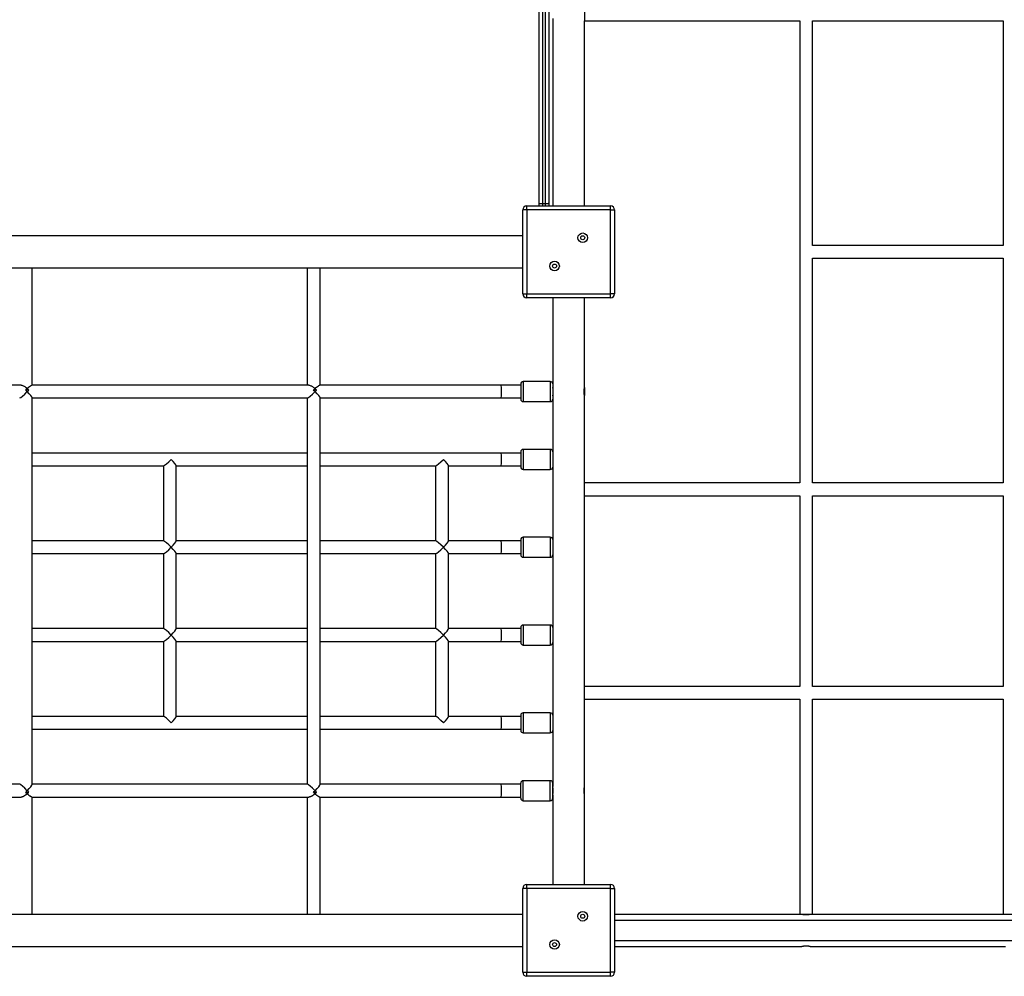
# Model space of a CAD drawing. Units: millimetres. Extents: x 2870 to 17276, y 2242 to 15011.
# Drawn here: x 11204 to 12438, y 9776 to 10975 of the extents above; entities that cross this region are included whole.
import ezdxf

# ---------------------------------------------------------------- set-up
doc = ezdxf.new("R2010")
doc.units = ezdxf.units.MM
doc.header["$LTSCALE"] = 80
doc.layers.add('TIPTAP', color=6, linetype='Continuous')

msp = doc.modelspace()

# ---------------------------------------------------------------- linework, layer by layer
at = {"layer": 'TIPTAP', "linetype": 'Continuous', "lineweight": 25}
for p, q in [((11859.1, 11473.8), (11859.1, 10743.8)), ((11863.1, 10743.8), (11863.1, 11473.8)), ((11855.1, 10744.8), (11855.1, 11472.7)), ((11867.1, 11472.7), (11867.1, 10744.8)), ((11912.1, 10989.3), (11912.1, 10973.3)), ((11872.1, 10976), (11872.1, 10741.3)), ((11912.1, 10741.3), (11912.1, 10973.3)), ((11912.1, 10973.3), (12181.6, 10973.3)), ((12181.6, 10973.3), (12181.6, 10394.3)), ((12197.6, 10691.8), (12197.6, 10973.3)), ((12197.6, 10973.3), (12436.6, 10973.3)), ((12436.6, 10973.3), (12436.6, 10691.8)), ((11834.6, 10631.3), (11834.6, 10736.3)), ((11839.6, 10736.3), (11834.6, 10736.3)), ((11839.6, 10736.3), (11839.6, 10741.3)), ((11839.6, 10741.3), (11944.6, 10741.3)), ((11839.6, 10736.3), (11839.6, 10631.3)), ((11944.6, 10736.3), (11839.6, 10736.3)), ((11855.1, 10741.3), (11855.1, 10744.8)), ((11863.1, 10743.8), (11859.1, 10743.8)), ((11859.1, 10743.8), (11859.1, 10741.3)), ((11863.1, 10741.3), (11863.1, 10743.8)), ((11867.1, 10744.8), (11867.1, 10741.3)), ((11944.6, 10736.3), (11944.6, 10741.3)), ((11944.6, 10631.3), (11944.6, 10736.3)), ((11944.6, 10736.3), (11949.6, 10736.3)), ((11949.6, 10736.3), (11949.6, 10631.3)), ((11834.6, 10703.8), (10257.1, 10703.8)), ((12436.6, 10691.8), (12197.6, 10691.8)), ((12197.6, 10394.3), (12197.6, 10675.8)), ((12197.6, 10675.8), (12436.6, 10675.8)), ((12436.6, 10675.8), (12436.6, 10394.3)), ((10257.1, 10663.8), (11834.6, 10663.8)), ((11834.6, 10631.3), (11839.6, 10631.3)), ((11839.6, 10631.3), (11944.6, 10631.3)), ((11839.6, 10626.3), (11839.6, 10631.3)), ((11944.6, 10626.3), (11839.6, 10626.3)), ((11872.1, 10626.3), (11872.1, 10514)), ((11912.1, 10514), (11912.1, 10626.3)), ((11944.6, 10626.3), (11944.6, 10631.3)), ((11949.6, 10631.3), (11944.6, 10631.3)), ((11206, 10516.8), (10859, 10516.8)), ((11566.6, 10516.8), (11219.5, 10516.8)), ((11807.1, 10516.8), (11580.1, 10516.8)), ((11832.1, 10516.8), (11807.1, 10516.8)), ((11832.1, 10518.3), (11832.1, 10499.3)), ((11869.1, 10521.3), (11835.1, 10521.3)), ((11835.1, 10521.3), (11835.1, 10496.3)), ((11869.1, 10521.3), (11869.1, 10496.3)), ((11872.1, 10518.3), (11872.1, 10499.3)), ((11912.1, 10503.5), (11912.1, 10514)), ((11912.1, 10513.8), (11912.1, 10503.8)), ((11220, 10016.6), (11220, 10501)), ((11220, 10500.8), (11564.8, 10500.8)), ((11564.6, 10500.8), (11564.6, 10016.8)), ((11580.6, 10016.6), (11580.6, 10501)), ((11580.6, 10500.8), (11807.1, 10500.8)), ((11807.1, 10500.8), (11832.1, 10500.8)), ((11872.1, 10503.5), (11872.1, 10014)), ((11912.1, 10014), (11912.1, 10503.5)), ((11835.1, 10496.3), (11869.1, 10496.3)), ((11564.6, 10431.8), (11220, 10431.8)), ((11807.1, 10431.8), (11580.6, 10431.8)), ((11832.1, 10431.8), (11807.1, 10431.8)), ((11832.1, 10433.3), (11832.1, 10414.3)), ((11869.1, 10436.3), (11835.1, 10436.3)), ((11835.1, 10436.3), (11835.1, 10411.3)), ((11869.1, 10436.3), (11869.1, 10411.3)), ((11872.1, 10433.3), (11872.1, 10414.3)), ((11872.1, 10428.8), (11872.1, 10428.8)), ((11220, 10415.8), (11384.5, 10415.8)), ((11384.3, 10415.8), (11384.3, 10321.8)), ((11400.3, 10321.6), (11400.3, 10416)), ((11400.3, 10415.8), (11564.6, 10415.8)), ((11580.6, 10415.8), (11725.6, 10415.8)), ((11725.4, 10415.8), (11725.4, 10321.8)), ((11741.4, 10321.6), (11741.4, 10416)), ((11741.4, 10415.8), (11807.1, 10415.8)), ((11807.1, 10415.8), (11832.1, 10415.8)), ((11872.1, 10418.8), (11872.1, 10418.8)), ((11835.1, 10411.3), (11869.1, 10411.3)), ((12181.6, 10394.3), (11912.1, 10394.3)), ((12436.6, 10394.3), (12197.6, 10394.3)), ((11912.1, 10378.3), (12181.6, 10378.3)), ((12181.6, 10378.3), (12181.6, 10139.3)), ((12197.6, 10139.3), (12197.6, 10378.3)), ((12197.6, 10378.3), (12436.6, 10378.3)), ((12436.6, 10378.3), (12436.6, 10139.3)), ((11869.1, 10326.3), (11835.1, 10326.3)), ((11835.1, 10326.3), (11835.1, 10301.3)), ((11869.1, 10326.3), (11869.1, 10301.3)), ((11384.5, 10321.8), (11220, 10321.8)), ((11564.6, 10321.8), (11400.3, 10321.8)), ((11725.6, 10321.8), (11580.6, 10321.8)), ((11807.1, 10321.8), (11741.4, 10321.8)), ((11832.1, 10321.8), (11807.1, 10321.8)), ((11832.1, 10323.3), (11832.1, 10304.3)), ((11872.1, 10323.3), (11872.1, 10304.3)), ((11872.1, 10318.8), (11872.1, 10318.8)), ((11220, 10305.8), (11384.5, 10305.8)), ((11384.3, 10305.8), (11384.3, 10211.8)), ((11400.3, 10211.6), (11400.3, 10306)), ((11400.3, 10305.8), (11564.6, 10305.8)), ((11580.6, 10305.8), (11725.6, 10305.8)), ((11725.4, 10305.8), (11725.4, 10211.8)), ((11741.4, 10211.6), (11741.4, 10306)), ((11741.4, 10305.8), (11807.1, 10305.8)), ((11807.1, 10305.8), (11832.1, 10305.8)), ((11872.1, 10308.8), (11872.1, 10308.8)), ((11835.1, 10301.3), (11869.1, 10301.3)), ((11869.1, 10216.3), (11835.1, 10216.3)), ((11835.1, 10216.3), (11835.1, 10191.3)), ((11869.1, 10216.3), (11869.1, 10191.3)), ((11384.5, 10211.8), (11220, 10211.8)), ((11564.6, 10211.8), (11400.3, 10211.8)), ((11725.6, 10211.8), (11580.6, 10211.8)), ((11807.1, 10211.8), (11741.4, 10211.8)), ((11832.1, 10211.8), (11807.1, 10211.8)), ((11832.1, 10213.3), (11832.1, 10194.3)), ((11872.1, 10213.3), (11872.1, 10194.3)), ((11872.1, 10208.8), (11872.1, 10208.8)), ((11220, 10195.8), (11384.5, 10195.8)), ((11384.3, 10195.8), (11384.3, 10101.8)), ((11400.3, 10101.6), (11400.3, 10196)), ((11400.3, 10195.8), (11564.6, 10195.8)), ((11580.6, 10195.8), (11725.6, 10195.8)), ((11725.4, 10195.8), (11725.4, 10101.8)), ((11741.4, 10101.6), (11741.4, 10196)), ((11741.4, 10195.8), (11807.1, 10195.8)), ((11807.1, 10195.8), (11832.1, 10195.8)), ((11835.1, 10191.3), (11869.1, 10191.3)), ((11872.1, 10198.8), (11872.1, 10198.8)), ((12181.6, 10139.3), (11912.1, 10139.3)), ((12436.6, 10139.3), (12197.6, 10139.3)), ((11912.1, 10123.3), (12181.6, 10123.3)), ((12181.6, 10123.3), (12181.6, 9853.8)), ((12197.6, 9853.8), (12197.6, 10123.3)), ((12197.6, 10123.3), (12436.6, 10123.3)), ((12436.6, 10123.3), (12436.6, 9853.8)), ((11869.1, 10106.3), (11835.1, 10106.3)), ((11835.1, 10106.3), (11835.1, 10081.3)), ((11869.1, 10106.3), (11869.1, 10081.3)), ((11384.5, 10101.8), (11220, 10101.8)), ((11564.6, 10101.8), (11400.3, 10101.8)), ((11725.6, 10101.8), (11580.6, 10101.8)), ((11807.1, 10101.8), (11741.4, 10101.8)), ((11832.1, 10101.8), (11807.1, 10101.8)), ((11832.1, 10103.3), (11832.1, 10084.3)), ((11872.1, 10103.3), (11872.1, 10084.3)), ((11872.1, 10098.8), (11872.1, 10098.8)), ((11220, 10085.8), (11564.6, 10085.8)), ((11580.6, 10085.8), (11807.1, 10085.8)), ((11807.1, 10085.8), (11832.1, 10085.8)), ((11835.1, 10081.3), (11869.1, 10081.3)), ((11872.1, 10088.8), (11872.1, 10088.8)), ((11832.1, 9999.3), (11832.1, 10018.3)), ((11869.1, 10021.3), (11835.1, 10021.3)), ((11835.1, 9996.3), (11835.1, 10021.3)), ((11869.1, 9996.3), (11869.1, 10021.3)), ((11872.1, 9999.3), (11872.1, 10018.3)), ((11204.2, 10016.8), (10859.4, 10016.8)), ((11564.8, 10016.8), (11220, 10016.8)), ((11807.1, 10016.8), (11580.6, 10016.8)), ((11832.1, 10016.8), (11807.1, 10016.8)), ((11912.1, 10003.5), (11912.1, 10014)), ((11912.1, 10003.8), (11912.1, 10013.8)), ((10859, 10000.8), (11206, 10000.8)), ((11219.6, 10000.8), (11566.6, 10000.8)), ((11580.2, 10000.8), (11807.1, 10000.8)), ((11807.1, 10000.8), (11832.1, 10000.8)), ((11835.1, 9996.3), (11869.1, 9996.3)), ((11872.1, 10003.5), (11872.1, 9891.3)), ((11912.1, 9891.3), (11912.1, 10003.5)), ((11834.6, 9781.3), (11834.6, 9886.3)), ((11839.6, 9886.3), (11834.6, 9886.3)), ((11839.6, 9886.3), (11839.6, 9891.3)), ((11839.6, 9891.3), (11944.6, 9891.3)), ((11839.6, 9886.3), (11839.6, 9781.3)), ((11944.6, 9886.3), (11839.6, 9886.3)), ((11944.6, 9886.3), (11944.6, 9891.3)), ((11944.6, 9781.3), (11944.6, 9886.3)), ((11944.6, 9886.3), (11949.6, 9886.3)), ((11949.6, 9886.3), (11949.6, 9781.3)), ((11834.6, 9853.8), (10257.1, 9853.8)), ((12181.6, 9853.8), (11949.6, 9853.8)), ((12684.6, 9846.3), (11949.6, 9846.3)), ((12197.6, 9853.8), (12181.6, 9853.8)), ((12436.6, 9853.8), (12197.6, 9853.8)), ((12452.6, 9853.8), (12436.6, 9853.8)), ((11949.6, 9821.3), (12684.6, 9821.3)), ((10257.1, 9813.8), (11834.6, 9813.8)), ((11949.6, 9813.8), (12184.3, 9813.8)), ((12194.8, 9813.8), (12439.3, 9813.8)), ((11834.6, 9781.3), (11839.6, 9781.3)), ((11839.6, 9781.3), (11944.6, 9781.3)), ((11839.6, 9776.3), (11839.6, 9781.3)), ((11944.6, 9776.3), (11839.6, 9776.3)), ((11944.6, 9776.3), (11944.6, 9781.3)), ((11949.6, 9781.3), (11944.6, 9781.3))]:
    msp.add_line(p, q, dxfattribs=at)
at = {"layer": 'TIPTAP', "linetype": 'Continuous', "lineweight": 25, "flags": 128}
for points in [[(11859.1, 10743.8), (11858.3, 10743.8), (11857.5, 10743.9), (11856.8, 10744), (11856.2, 10744.1), (11855.7, 10744.2), (11855.4, 10744.4), (11855.1, 10744.6), (11855.1, 10744.8)], [(11867.1, 10744.8), (11867, 10744.6), (11866.8, 10744.4), (11866.4, 10744.2), (11865.9, 10744.1), (11865.3, 10744), (11864.6, 10743.9), (11863.8, 10743.8), (11863.1, 10743.8)]]:
    msp.add_lwpolyline(points, dxfattribs=at)
at = {"layer": 'TIPTAP', "linetype": 'Continuous', "lineweight": 25}
for centre, radius in [((11909.7, 10701.5), 6), ((11909.7, 10701.5), 2.5), ((11874.4, 10666.1), 6), ((11874.4, 10666.1), 2.5), ((11909.7, 9851.5), 6), ((11909.7, 9851.5), 2.5), ((11874.4, 9816.1), 6), ((11874.4, 9816.1), 2.5)]:
    msp.add_circle(centre, radius, dxfattribs=at)
for centre, radius, start, end in [((11839.6, 10736.3), 5, 90, 180), ((11944.6, 10736.3), 5, 360, 90), ((11839.6, 10631.3), 5, 180, 270), ((11944.6, 10631.3), 5, 270, 0), ((11835.1, 10518.3), 3, 90, 180), ((11869.1, 10518.3), 3, 0, 90), ((11852.5, 10508.8), 20.3, 344.9921, 14.9611), ((11835.1, 10499.3), 3, 180, 270), ((11869.1, 10499.3), 3, 270, 0), ((11835.1, 10433.3), 3, 90, 180), ((11869.1, 10433.3), 3, 0, 90), ((11835.1, 10414.3), 3, 180, 270), ((11869.1, 10414.3), 3, 270, 0), ((11835.1, 10323.3), 3, 90, 180), ((11869.1, 10323.3), 3, 0, 90), ((11835.1, 10304.3), 3, 180, 270), ((11869.1, 10304.3), 3, 270, 0), ((11835.1, 10213.3), 3, 90, 180), ((11869.1, 10213.3), 3, 0, 90), ((11835.1, 10194.3), 3, 180, 270), ((11869.1, 10194.3), 3, 270, 0), ((11835.1, 10103.3), 3, 90, 180), ((11869.1, 10103.3), 3, 0, 90), ((11835.1, 10084.3), 3, 180, 270), ((11869.1, 10084.3), 3, 270, 0), ((11835.1, 10018.3), 3, 90, 180), ((11869.1, 10018.3), 3, 0, 90), ((11852.5, 10008.8), 20.3, 344.9921, 14.9611), ((11835.1, 9999.3), 3, 180, 270), ((11869.1, 9999.3), 3, 270, 0), ((11839.6, 9886.3), 5, 90, 180), ((11944.6, 9886.3), 5, 0, 90), ((11839.6, 9781.3), 5, 180, 270), ((11944.6, 9781.3), 5, 270, 0)]:
    msp.add_arc(centre, radius, start, end, dxfattribs=at)
for centre, major_axis, ratio, start_param, end_param in [((11807.1, 10508.8), (0, 8), 0.113466, 3.141593, 6.283185), ((11212, 10508.8), (7.95, 7.95), 0.113466, 3.254576, 4.825372), ((11212, 10508.8), (-7.95, 7.95), 0.113466, 4.599406, 4.86548), ((11212, 10508.8), (8, 0), 0.263158, 1.107217, 1.610905), ((11212, 10508.8), (7.95, 7.95), 0.113466, 4.825372, 5.062985), ((11212, 10508.8), (-7.95, 7.95), 0.113466, 3.254576, 4.599406), ((11572.6, 10508.8), (7.95, 7.95), 0.113466, 3.254576, 4.825372), ((11572.6, 10508.8), (-7.95, 7.95), 0.113466, 4.599406, 4.86548), ((11572.6, 10508.8), (8, 0), 0.263158, 1.107217, 1.610905), ((11572.6, 10508.8), (7.95, 7.95), 0.113466, 4.825372, 5.062985), ((11572.6, 10508.8), (-7.95, 7.95), 0.113466, 3.254576, 4.599406), ((11807.1, 10423.8), (0, 8), 0.113466, 3.141593, 6.283185), ((11392.3, 10423.8), (7.95, 7.95), 0.113466, 3.254576, 4.825372), ((11392.3, 10423.8), (-7.95, 7.95), 0.113466, 3.254576, 4.599406), ((11733.4, 10423.8), (7.95, 7.95), 0.113466, 3.254576, 4.825372), ((11733.4, 10423.8), (-7.95, 7.95), 0.113466, 3.254576, 4.599406), ((11392.3, 10313.8), (-7.95, 7.95), 0.113466, 4.599406, 6.170202), ((11392.3, 10313.8), (7.95, 7.95), 0.113466, 4.825372, 6.170202), ((11733.4, 10313.8), (-7.95, 7.95), 0.113466, 4.599406, 6.170202), ((11733.4, 10313.8), (7.95, 7.95), 0.113466, 4.825372, 6.170202), ((11807.1, 10313.8), (0, 8), 0.113466, 3.141593, 6.283185), ((11392.3, 10313.8), (7.95, 7.95), 0.113466, 3.254576, 4.825372), ((11392.3, 10313.8), (-7.95, 7.95), 0.113466, 3.254576, 4.599406), ((11733.4, 10313.8), (7.95, 7.95), 0.113466, 3.254576, 4.825372), ((11733.4, 10313.8), (-7.95, 7.95), 0.113466, 3.254576, 4.599406), ((11392.3, 10203.8), (-7.95, 7.95), 0.113466, 4.599406, 6.170202), ((11392.3, 10203.8), (7.95, 7.95), 0.113466, 3.254576, 4.825372), ((11392.3, 10203.8), (7.95, 7.95), 0.113466, 4.825372, 6.170202), ((11392.3, 10203.8), (-7.95, 7.95), 0.113466, 3.254576, 4.599406), ((11733.4, 10203.8), (-7.95, 7.95), 0.113466, 4.599406, 6.170202), ((11733.4, 10203.8), (7.95, 7.95), 0.113466, 3.254576, 4.825372), ((11733.4, 10203.8), (7.95, 7.95), 0.113466, 4.825372, 6.170202), ((11733.4, 10203.8), (-7.95, 7.95), 0.113466, 3.254576, 4.599406), ((11807.1, 10203.8), (0, 8), 0.113466, 3.141593, 6.283185), ((11392.3, 10093.8), (-7.95, 7.95), 0.113466, 4.599406, 6.170202), ((11392.3, 10093.8), (7.95, 7.95), 0.113466, 4.825372, 6.170202), ((11733.4, 10093.8), (-7.95, 7.95), 0.113466, 4.599406, 6.170202), ((11733.4, 10093.8), (7.95, 7.95), 0.113466, 4.825372, 6.170202), ((11807.1, 10093.8), (0, 8), 0.113466, 3.141593, 6.283185), ((11212, 10008.8), (-7.95, 7.95), 0.113466, 4.599406, 6.170202), ((11212, 10008.8), (7.95, 7.95), 0.113466, 4.559298, 4.825372), ((11212, 10008.8), (8, 0), 0.263158, 4.672281, 5.175969), ((11212, 10008.8), (7.95, 7.95), 0.113466, 4.825372, 6.170202), ((11212, 10008.8), (-7.95, 7.95), 0.113466, 4.361793, 4.599406), ((11572.6, 10008.8), (-7.95, 7.95), 0.113466, 4.599406, 6.170202), ((11572.6, 10008.8), (7.95, 7.95), 0.113466, 4.559298, 4.825372), ((11572.6, 10008.8), (8, 0), 0.263158, 4.672281, 5.175969), ((11572.6, 10008.8), (7.95, 7.95), 0.113466, 4.825372, 6.170202), ((11572.6, 10008.8), (-7.95, 7.95), 0.113466, 4.361793, 4.599406), ((11807.1, 10008.8), (0, 8), 0.113466, 3.141593, 6.283185)]:
    msp.add_ellipse(centre, major_axis=major_axis, ratio=ratio, start_param=start_param, end_param=end_param, dxfattribs=at)
for points, knots in [([(11220, 10516.8), (11220, 10518.3), (11220, 10523.7), (11220, 10532.4), (11220, 10542.5), (11220, 10551.5), (11220, 10559.3), (11220, 10565.7), (11220, 10570.7), (11220, 10574.8), (11220, 10578.6), (11220, 10582.2), (11220, 10585.9), (11220, 10592.5), (11220, 10601.8), (11220, 10613.3), (11220, 10624.1), (11220, 10633.4), (11220, 10641.4), (11220, 10648.2), (11220, 10654.4), (11220, 10659.6), (11220, 10662.5), (11220, 10663.8)], [0, 0, 0, 0, 0.022108, 0.07928, 0.131797, 0.17939, 0.2219, 0.259252, 0.284992, 0.307634, 0.329284, 0.351072, 0.373003, 0.395079, 0.471491, 0.549288, 0.627285, 0.70538, 0.767869, 0.830327, 0.89259, 0.952415, 1, 1, 1, 1]), ([(11564.6, 10663.8), (11564.6, 10662.9), (11564.6, 10660.5), (11564.6, 10655.8), (11564.6, 10649.6), (11564.6, 10642.2), (11564.6, 10633.8), (11564.6, 10624.2), (11564.6, 10613.4), (11564.6, 10601.7), (11564.6, 10592), (11564.6, 10584.7), (11564.6, 10580), (11564.6, 10575.2), (11564.6, 10570.1), (11564.6, 10564.3), (11564.6, 10558.4), (11564.6, 10552.6), (11564.6, 10546.9), (11564.6, 10540.7), (11564.6, 10533.9), (11564.6, 10526.3), (11564.6, 10520.5), (11564.6, 10517.2), (11564.6, 10516.8)], [0, 0, 0, 0, 0.0351851, 0.0898103, 0.1579434, 0.2264543, 0.2948007, 0.3724709, 0.4504246, 0.5287855, 0.6059312, 0.6341587, 0.662029, 0.6895158, 0.7178963, 0.7507595, 0.7881705, 0.8159604, 0.8459684, 0.8783827, 0.9134743, 0.9516119, 0.9932762, 1, 1, 1, 1]), ([(11580.6, 10516.8), (11580.6, 10518.3), (11580.6, 10523.7), (11580.6, 10532.4), (11580.6, 10542.5), (11580.6, 10551.5), (11580.6, 10559.3), (11580.6, 10565.7), (11580.6, 10570.7), (11580.6, 10574.8), (11580.6, 10578.6), (11580.6, 10582.2), (11580.6, 10585.9), (11580.6, 10592.5), (11580.6, 10601.8), (11580.6, 10613.3), (11580.6, 10624.1), (11580.6, 10633.4), (11580.6, 10641.4), (11580.6, 10648.2), (11580.6, 10654.4), (11580.6, 10659.6), (11580.6, 10662.5), (11580.6, 10663.8)], [0, 0, 0, 0, 0.022108, 0.07928, 0.131797, 0.17939, 0.2219, 0.259252, 0.284992, 0.307634, 0.329284, 0.351072, 0.373003, 0.395079, 0.471491, 0.549288, 0.627285, 0.70538, 0.767869, 0.830327, 0.89259, 0.952415, 1, 1, 1, 1]), ([(11206, 10516.8), (11206.6, 10516.7), (11207.5, 10516.6), (11209.1, 10515.9), (11210.6, 10515), (11211.8, 10514.2), (11212.6, 10513.6), (11213, 10513.2), (11213.3, 10513), (11213.5, 10512.9), (11213.6, 10512.9), (11213.9, 10513), (11214.5, 10513.5), (11215.9, 10514.7), (11217.8, 10516), (11219.1, 10516.8), (11219.5, 10516.7), (11219.5, 10516.7)], [0, 0, 0, 0, 0.123925, 0.210455, 0.299455, 0.391536, 0.427638, 0.450569, 0.468229, 0.47485, 0.479726, 0.485759, 0.510596, 0.608294, 0.804973, 0.954601, 1, 1, 1, 1]), ([(11215.6, 10510.7), (11215.5, 10510.8), (11215.3, 10511), (11214.9, 10511.4), (11214.7, 10511.6), (11214.4, 10511.9), (11214.2, 10512), (11214.1, 10512.2), (11214, 10512.3), (11213.9, 10512.3), (11213.8, 10512.4), (11213.7, 10512.4), (11213.7, 10512.4), (11213.6, 10512.4), (11213.6, 10512.4), (11213.5, 10512.4), (11213.5, 10512.4), (11213.4, 10512.4), (11213.3, 10512.3), (11213.2, 10512.2), (11213, 10512.1), (11212.8, 10511.9), (11212.5, 10511.7), (11212.3, 10511.4), (11212, 10511.2), (11211.8, 10511), (11211.7, 10510.9)], [0, 0, 0, 0, 0.092516, 0.185154, 0.253423, 0.321744, 0.363141, 0.404573, 0.433214, 0.447608, 0.462057, 0.474076, 0.486275, 0.495914, 0.50583, 0.515471, 0.525331, 0.538925, 0.552678, 0.580692, 0.643547, 0.706587, 0.769808, 0.833058, 0.9165, 1, 1, 1, 1]), ([(11566.6, 10516.8), (11567.1, 10516.7), (11568.1, 10516.6), (11569.7, 10515.9), (11571.2, 10515), (11572.4, 10514.2), (11573.2, 10513.6), (11573.6, 10513.2), (11573.9, 10513), (11574.1, 10512.9), (11574.2, 10512.9), (11574.5, 10513), (11575.1, 10513.5), (11576.5, 10514.7), (11578.3, 10516), (11579.7, 10516.8), (11580.1, 10516.7), (11580.1, 10516.7)], [0, 0, 0, 0, 0.123925, 0.210455, 0.299455, 0.391536, 0.427638, 0.450569, 0.468229, 0.47485, 0.479726, 0.485759, 0.510596, 0.608294, 0.804973, 0.954601, 1, 1, 1, 1]), ([(11576.2, 10510.7), (11576.1, 10510.8), (11575.9, 10511), (11575.5, 10511.4), (11575.2, 10511.6), (11575, 10511.9), (11574.8, 10512), (11574.7, 10512.2), (11574.5, 10512.3), (11574.5, 10512.3), (11574.4, 10512.4), (11574.3, 10512.4), (11574.3, 10512.4), (11574.2, 10512.4), (11574.2, 10512.4), (11574.1, 10512.4), (11574.1, 10512.4), (11574, 10512.4), (11573.9, 10512.3), (11573.8, 10512.2), (11573.6, 10512.1), (11573.4, 10511.9), (11573.1, 10511.7), (11572.9, 10511.4), (11572.6, 10511.2), (11572.4, 10511), (11572.3, 10510.9)], [0, 0, 0, 0, 0.092516, 0.185154, 0.253423, 0.321744, 0.363141, 0.404573, 0.433214, 0.447608, 0.462057, 0.474076, 0.486275, 0.495914, 0.50583, 0.515471, 0.525331, 0.538925, 0.552678, 0.580692, 0.643547, 0.706587, 0.769808, 0.833058, 0.9165, 1, 1, 1, 1]), ([(11912.1, 10503.5), (11912.1, 10503.5), (11912.1, 10503.5), (11912, 10503.6), (11912, 10503.8), (11911.9, 10504), (11911.9, 10504.3), (11911.8, 10504.6), (11911.7, 10505), (11911.6, 10505.4), (11911.6, 10505.9), (11911.5, 10506.3), (11911.5, 10506.7), (11911.4, 10507.1), (11911.4, 10507.5), (11911.4, 10508.1), (11911.4, 10508.7), (11911.4, 10509.3), (11911.4, 10509.9), (11911.4, 10510.4), (11911.5, 10510.9), (11911.5, 10511.5), (11911.6, 10511.9), (11911.7, 10512.4), (11911.8, 10512.8), (11911.8, 10513.1), (11911.9, 10513.4), (11912, 10513.7), (11912, 10513.9), (11912, 10514), (11912.1, 10514), (11912.1, 10514), (11912.1, 10514)], [0, 0, 0, 0, 0.025765, 0.078191, 0.104913, 0.130677, 0.183054, 0.209721, 0.236008, 0.289447, 0.31666, 0.34335, 0.37023, 0.397719, 0.425424, 0.451516, 0.504636, 0.531732, 0.557152, 0.608843, 0.635169, 0.660888, 0.713154, 0.739754, 0.766267, 0.820184, 0.847654, 0.874245, 0.928376, 0.955991, 0.981841, 1, 1, 1, 1]), ([(11211.7, 10006.7), (11211.8, 10006.6), (11212.1, 10006.3), (11212.4, 10006), (11212.7, 10005.8), (11212.9, 10005.6), (11213, 10005.4), (11213.2, 10005.3), (11213.3, 10005.3), (11213.4, 10005.2), (11213.5, 10005.2), (11213.6, 10005.2), (11213.6, 10005.1), (11213.6, 10005.2), (11213.7, 10005.2), (11213.7, 10005.2), (11213.8, 10005.2), (11213.9, 10005.3), (11214, 10005.4), (11214.2, 10005.5), (11214.4, 10005.7), (11214.6, 10005.8), (11214.8, 10006.1), (11215.1, 10006.3), (11215.3, 10006.6), (11215.5, 10006.8), (11215.6, 10006.9)], [0, 0, 0, 0, 0.099885, 0.199868, 0.266936, 0.334039, 0.367572, 0.401126, 0.434886, 0.469016, 0.482536, 0.489492, 0.496537, 0.507192, 0.518219, 0.526692, 0.535238, 0.552634, 0.593146, 0.633933, 0.674966, 0.71602, 0.786877, 0.85779, 0.928867, 1, 1, 1, 1]), ([(11572.3, 10006.7), (11572.4, 10006.6), (11572.7, 10006.3), (11573, 10006), (11573.3, 10005.8), (11573.5, 10005.6), (11573.6, 10005.4), (11573.8, 10005.3), (11573.9, 10005.3), (11574, 10005.2), (11574.1, 10005.2), (11574.1, 10005.2), (11574.2, 10005.1), (11574.2, 10005.2), (11574.3, 10005.2), (11574.3, 10005.2), (11574.4, 10005.2), (11574.5, 10005.3), (11574.6, 10005.4), (11574.8, 10005.5), (11575, 10005.7), (11575.2, 10005.8), (11575.4, 10006.1), (11575.7, 10006.3), (11575.9, 10006.6), (11576.1, 10006.8), (11576.2, 10006.9)], [0, 0, 0, 0, 0.099885, 0.199868, 0.266936, 0.334039, 0.367572, 0.401126, 0.434886, 0.469016, 0.482536, 0.489492, 0.496537, 0.507192, 0.518219, 0.526692, 0.535238, 0.552634, 0.593146, 0.633933, 0.674966, 0.71602, 0.786877, 0.85779, 0.928867, 1, 1, 1, 1]), ([(11912.1, 10003.5), (11912.1, 10003.5), (11912.1, 10003.5), (11912, 10003.6), (11912, 10003.8), (11911.9, 10004), (11911.9, 10004.3), (11911.8, 10004.6), (11911.7, 10005), (11911.6, 10005.4), (11911.6, 10005.9), (11911.5, 10006.3), (11911.5, 10006.7), (11911.4, 10007.1), (11911.4, 10007.5), (11911.4, 10008.1), (11911.4, 10008.7), (11911.4, 10009.3), (11911.4, 10009.9), (11911.4, 10010.4), (11911.5, 10010.9), (11911.5, 10011.5), (11911.6, 10011.9), (11911.7, 10012.4), (11911.8, 10012.8), (11911.8, 10013.1), (11911.9, 10013.4), (11912, 10013.7), (11912, 10013.9), (11912, 10014), (11912.1, 10014), (11912.1, 10014), (11912.1, 10014)], [0, 0, 0, 0, 0.025765, 0.078191, 0.104913, 0.130677, 0.183054, 0.209721, 0.236008, 0.289447, 0.31666, 0.34335, 0.37023, 0.397719, 0.425424, 0.451516, 0.504636, 0.531732, 0.557152, 0.608843, 0.635169, 0.660888, 0.713154, 0.739754, 0.766267, 0.820184, 0.847654, 0.874245, 0.928376, 0.955991, 0.981841, 1, 1, 1, 1]), ([(11219.6, 10000.8), (11219.6, 10000.8), (11219.4, 10000.8), (11219.2, 10000.8), (11219, 10000.9), (11218.8, 10001), (11218.5, 10001.2), (11218.2, 10001.3), (11217.9, 10001.5), (11217.7, 10001.7), (11217.4, 10001.8), (11216.9, 10002.1), (11216.3, 10002.6), (11215.6, 10003.1), (11215.1, 10003.6), (11214.7, 10003.9), (11214.3, 10004.2), (11214, 10004.5), (11213.8, 10004.6), (11213.7, 10004.6), (11213.5, 10004.6), (11213.4, 10004.6), (11213.1, 10004.4), (11212.6, 10004), (11212.1, 10003.6), (11211.7, 10003.3), (11211.3, 10003), (11210.7, 10002.6), (11210.1, 10002.3), (11209.6, 10002), (11209.1, 10001.7), (11208.7, 10001.5), (11208.1, 10001.2), (11207.3, 10001), (11206.6, 10000.8), (11206.2, 10000.8), (11206, 10000.8), (11206, 10000.8)], [0, 0, 0, 0, 0.019289, 0.065825, 0.087153, 0.108482, 0.129809, 0.173497, 0.195439, 0.217382, 0.239634, 0.269792, 0.330093, 0.391847, 0.42288, 0.453913, 0.485445, 0.503109, 0.513299, 0.51953, 0.524381, 0.529222, 0.543261, 0.575346, 0.607731, 0.633065, 0.658399, 0.683733, 0.735553, 0.761633, 0.787712, 0.814352, 0.84931, 0.901725, 0.956182, 0.998199, 1, 1, 1, 1]), ([(11220, 9853.8), (11220, 9855.1), (11220, 9858), (11220, 9863.2), (11220, 9869.3), (11220, 9876.2), (11220, 9884.2), (11220, 9893.5), (11220, 9904.3), (11220, 9915.8), (11220, 9925.4), (11220, 9932.7), (11220, 9937.3), (11220, 9942.2), (11220, 9947.4), (11220, 9953.4), (11220, 9960.3), (11220, 9968.1), (11220, 9976.8), (11220, 9986.5), (11220, 9994.6), (11220, 9999.5), (11220, 10000.8)], [0, 0, 0, 0, 0.047535, 0.107419, 0.169749, 0.232236, 0.29471, 0.372723, 0.450597, 0.528378, 0.604909, 0.63305, 0.660965, 0.688657, 0.717538, 0.751323, 0.790203, 0.83149, 0.877196, 0.927199, 0.981314, 1, 1, 1, 1]), ([(11564.6, 10000.8), (11564.6, 10000.3), (11564.6, 9997.1), (11564.6, 9991.3), (11564.6, 9983.6), (11564.6, 9976.7), (11564.6, 9969.9), (11564.6, 9963.2), (11564.6, 9956.8), (11564.6, 9951.1), (11564.6, 9946), (11564.6, 9941.3), (11564.6, 9936.9), (11564.6, 9932.5), (11564.6, 9925.5), (11564.6, 9915.9), (11564.6, 9904.2), (11564.6, 9893.3), (11564.6, 9884), (11564.6, 9876), (11564.6, 9869.2), (11564.6, 9863.1), (11564.6, 9857.9), (11564.6, 9855.1), (11564.6, 9853.8)], [0, 0, 0, 0, 0.006414, 0.048171, 0.086607, 0.122068, 0.154828, 0.193982, 0.229182, 0.260626, 0.290258, 0.316251, 0.342007, 0.368117, 0.394568, 0.471429, 0.549935, 0.628346, 0.706307, 0.768486, 0.830634, 0.892702, 0.952498, 1, 1, 1, 1]), ([(11580.2, 10000.8), (11580.2, 10000.8), (11580, 10000.8), (11579.8, 10000.8), (11579.6, 10000.9), (11579.4, 10001), (11579.1, 10001.2), (11578.8, 10001.3), (11578.5, 10001.5), (11578.2, 10001.7), (11578, 10001.8), (11577.5, 10002.1), (11576.9, 10002.6), (11576.2, 10003.1), (11575.7, 10003.6), (11575.2, 10003.9), (11574.9, 10004.2), (11574.6, 10004.5), (11574.4, 10004.6), (11574.3, 10004.6), (11574.1, 10004.6), (11574, 10004.6), (11573.7, 10004.4), (11573.2, 10004), (11572.7, 10003.6), (11572.3, 10003.3), (11571.9, 10003), (11571.3, 10002.6), (11570.7, 10002.3), (11570.2, 10002), (11569.7, 10001.7), (11569.2, 10001.5), (11568.6, 10001.2), (11567.8, 10001), (11567.2, 10000.8), (11566.8, 10000.8), (11566.6, 10000.8), (11566.6, 10000.8)], [0, 0, 0, 0, 0.019435, 0.065964, 0.08729, 0.108615, 0.129939, 0.17362, 0.195559, 0.217498, 0.239747, 0.269901, 0.330192, 0.391937, 0.422966, 0.453994, 0.485521, 0.503182, 0.513371, 0.519601, 0.524451, 0.529292, 0.543329, 0.575409, 0.607789, 0.633119, 0.658448, 0.683779, 0.735592, 0.761667, 0.787742, 0.814378, 0.866784, 0.90174, 0.956188, 0.998199, 1, 1, 1, 1]), ([(11580.6, 9853.8), (11580.6, 9855.1), (11580.6, 9858), (11580.6, 9863.2), (11580.6, 9869.3), (11580.6, 9876.2), (11580.6, 9884.2), (11580.6, 9893.5), (11580.6, 9904.3), (11580.6, 9915.8), (11580.6, 9925.4), (11580.6, 9932.7), (11580.6, 9937.3), (11580.6, 9942.2), (11580.6, 9947.4), (11580.6, 9953.4), (11580.6, 9960.3), (11580.6, 9968.1), (11580.6, 9976.8), (11580.6, 9986.5), (11580.6, 9994.6), (11580.6, 9999.5), (11580.6, 10000.8)], [0, 0, 0, 0, 0.047535, 0.107419, 0.169749, 0.232236, 0.29471, 0.372723, 0.450597, 0.528378, 0.604909, 0.63305, 0.660965, 0.688657, 0.717538, 0.751323, 0.790203, 0.83149, 0.877196, 0.927199, 0.981314, 1, 1, 1, 1]), ([(12194.8, 9853.8), (12194.8, 9853.8), (12194.8, 9853.8), (12194.7, 9853.8), (12194.5, 9853.7), (12194.3, 9853.7), (12194.1, 9853.6), (12193.7, 9853.5), (12193.4, 9853.5), (12193.1, 9853.4), (12192.8, 9853.3), (12192.2, 9853.3), (12191.5, 9853.2), (12190.8, 9853.1), (12190.4, 9853.1), (12189.9, 9853.1), (12189.5, 9853.1), (12189, 9853.1), (12188.5, 9853.1), (12187.9, 9853.1), (12187.4, 9853.2), (12186.9, 9853.3), (12186.4, 9853.3), (12185.9, 9853.4), (12185.5, 9853.5), (12185.1, 9853.6), (12184.8, 9853.7), (12184.6, 9853.7), (12184.4, 9853.7), (12184.4, 9853.8), (12184.3, 9853.8), (12184.3, 9853.8), (12184.3, 9853.8)], [0, 0, 0, 0, 0.025863, 0.078199, 0.104923, 0.13078, 0.183072, 0.209741, 0.236123, 0.262684, 0.289521, 0.316737, 0.397606, 0.425314, 0.451509, 0.477896, 0.504583, 0.531683, 0.557195, 0.608893, 0.635129, 0.660939, 0.713122, 0.739724, 0.793084, 0.820164, 0.847637, 0.901173, 0.928369, 0.955987, 0.981936, 1, 1, 1, 1]), ([(12184.3, 9813.8), (12184.3, 9813.8), (12184.3, 9813.8), (12184.3, 9813.8), (12184.4, 9813.8), (12184.6, 9813.9), (12185, 9813.9), (12185.4, 9814), (12185.8, 9814.1), (12186.1, 9814.2), (12186.4, 9814.2), (12186.8, 9814.3), (12187.2, 9814.3), (12187.6, 9814.4), (12188, 9814.4), (12188.4, 9814.5), (12188.9, 9814.5), (12189.5, 9814.5), (12190.1, 9814.5), (12190.6, 9814.5), (12191.2, 9814.4), (12191.9, 9814.4), (12192.6, 9814.3), (12193.1, 9814.2), (12193.5, 9814.1), (12193.8, 9814), (12194.1, 9814), (12194.3, 9813.9), (12194.5, 9813.9), (12194.6, 9813.8), (12194.8, 9813.8), (12194.8, 9813.8), (12194.8, 9813.8)], [0, 0, 0, 0, 0.008085, 0.034509, 0.061332, 0.112541, 0.164819, 0.217025, 0.243504, 0.270347, 0.296978, 0.323991, 0.351199, 0.378811, 0.405256, 0.432099, 0.459148, 0.486619, 0.538188, 0.564371, 0.59094, 0.642176, 0.694463, 0.747167, 0.773903, 0.801013, 0.827707, 0.854591, 0.882079, 0.90978, 0.954527, 1, 1, 1, 1])]:
    msp.add_open_spline(points, degree=3, knots=knots, dxfattribs=at)

doc.saveas('drawing.dxf')
